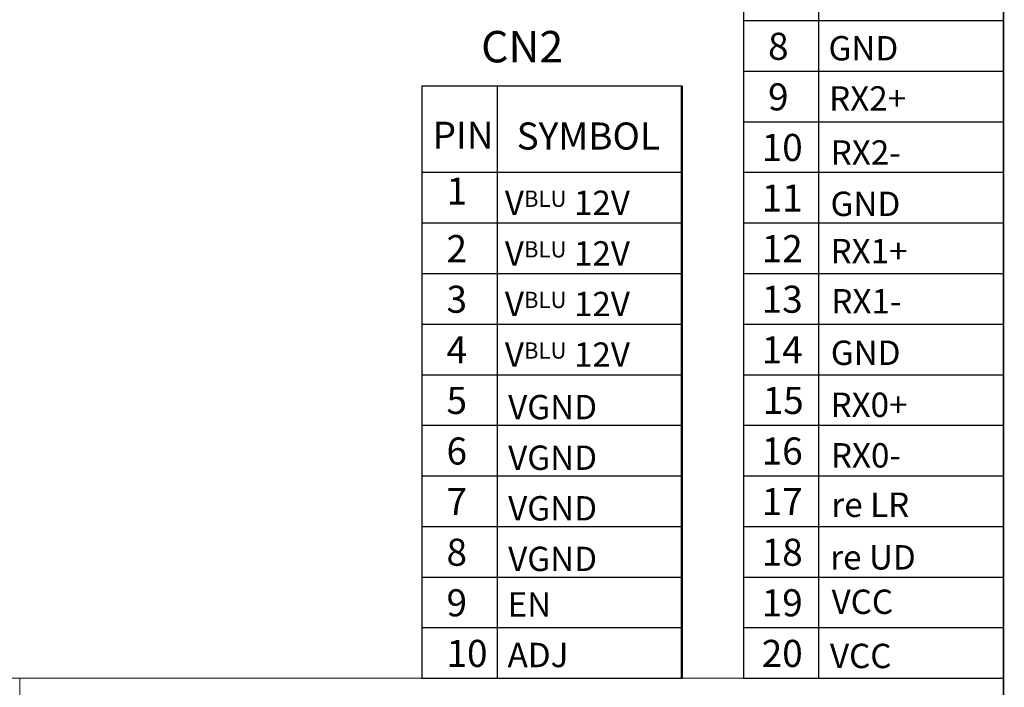
# Model space of a CAD drawing. Units: millimetres. Extents: x 16 to 4380, y -2980 to 646.
# Drawn here: x 4130 to 4380, y -2856 to -2686 of the extents above; entities that cross this region are included whole.
import ezdxf

# ---------------------------------------------------------------- set-up
doc = ezdxf.new("R2010")
doc.units = ezdxf.units.MM
doc.layers.add('1', color=7, linetype='Continuous')
doc.layers.add('图框', color=7, linetype='Continuous')
doc.layers.add('dim', color=3, linetype='Continuous', lineweight=18)
doc.styles.add('Arial', font='arial.ttf', dxfattribs={"height": 8})
doc.styles.get("Standard").update_dxf_attribs({"font": 'arial.ttf', "height": 8})

msp = doc.modelspace()

# ---------------------------------------------------------------- linework, layer by layer
at = {"layer": '1', "color": 0}
msp.add_line((4231.939, -2702.904), (4298.221, -2702.904), dxfattribs=at)
at = {"layer": 'dim', "color": 0, "linetype": 'ByBlock', "lineweight": 50}
msp.add_line((4298.221, -2702.904), (4298.221, -2853.786), dxfattribs=at)
at = {"layer": '图框', "color": 0}
for p, q in [((4380.131, -2838.502), (4380.131, -2324.025)), ((4313.849, -2574.023), (4313.849, -2853.786)), ((4333.12, -2853.786), (4333.12, -2574.023)), ((4313.849, -2686.241), (4380.131, -2686.241)), ((4313.849, -2699.129), (4380.131, -2699.129)), ((4231.939, -2702.904), (4231.939, -2853.786)), ((4251.209, -2853.786), (4251.209, -2702.904)), ((4313.849, -2712.017), (4380.131, -2712.017)), ((4231.939, -2724.905), (4298.221, -2724.905)), ((4313.849, -2724.905), (4380.131, -2724.905)), ((4231.939, -2737.793), (4298.221, -2737.793)), ((4313.849, -2737.793), (4380.131, -2737.793)), ((4231.939, -2750.681), (4298.221, -2750.681)), ((4313.849, -2750.681), (4380.131, -2750.681)), ((4231.939, -2763.569), (4298.221, -2763.569)), ((4313.849, -2763.569), (4380.131, -2763.569)), ((4231.939, -2776.457), (4298.221, -2776.457)), ((4313.849, -2776.457), (4380.131, -2776.457)), ((4231.939, -2789.345), (4298.221, -2789.345)), ((4313.849, -2789.345), (4380.131, -2789.345)), ((4231.939, -2802.233), (4298.221, -2802.233)), ((4313.849, -2802.233), (4380.131, -2802.233)), ((4231.939, -2815.121), (4298.221, -2815.121)), ((4313.849, -2815.121), (4380.131, -2815.121)), ((4231.939, -2828.009), (4298.221, -2828.009)), ((4313.849, -2828.009), (4380.131, -2828.009)), ((4231.939, -2840.897), (4298.221, -2840.897)), ((4313.849, -2840.897), (4380.131, -2840.897)), ((4231.939, -2853.786), (4298.221, -2853.786)), ((4313.849, -2853.786), (4380.131, -2853.786))]:
    msp.add_line(p, q, dxfattribs=at)
at = {"layer": '图框', "lineweight": 13}
for p, q in [((3720.1, -2853.786), (4380.131, -2853.786)), ((4129.506, -2853.786), (4129.506, -2980.417))]:
    msp.add_line(p, q, dxfattribs=at)
at = {"layer": '图框', "lineweight": 13, "const_width": 0.397}
msp.add_lwpolyline([(3309.888, -2979.957), (3309.888, -2238.23), (4380.131, -2238.23), (4380.131, -2979.957)], close=True, dxfattribs=at)

# ---------------------------------------------------------------- texts
at = {"layer": 'dim', "color": 0, "linetype": 'ByBlock', "lineweight": 50, "insert": (4247.056, -2688.907), "char_height": 8, "width": 20.36725, "attachment_point": 1}
msp.add_mtext('CN2', dxfattribs=at)
at = {"layer": '图框', "color": 0, "style": 'Arial'}
for s, height, p in [('8', 6.894, (4320.152, -2696.247)), ('GND', 6.2042, (4335.546, -2696.41)), ('9', 6.894, (4320.152, -2709.135)), ('RX2+', 6.2042, (4335.704, -2709.198)), ('PIN', 6.8935, (4234.699, -2718.92)), ('SYMBOL', 6.8935, (4256.112, -2719.115)), ('10', 6.8935, (4318.534, -2722.023)), ('RX2-', 6.2042, (4336.109, -2722.964)), ('1', 6.894, (4238.276, -2733.134)), ('11', 6.8935, (4318.534, -2734.911)), ('GND', 6.2042, (4336.064, -2736.047)), ('2', 6.894, (4238.242, -2747.799)), ('12', 6.8935, (4318.534, -2747.799)), ('RX1+', 6.2042, (4336.063, -2748.079)), ('3', 6.894, (4238.242, -2760.687)), ('13', 6.8935, (4318.534, -2760.687)), ('RX1-', 6.2042, (4336.277, -2760.862)), ('4', 6.894, (4238.242, -2773.575)), ('14', 6.8935, (4318.534, -2773.575)), ('GND', 6.2042, (4336.127, -2773.984)), ('5', 6.894, (4238.242, -2786.463)), ('VGND', 6.2042, (4253.94, -2787.823)), ('15', 6.8935, (4318.803, -2786.463)), ('RX0+', 6.2042, (4336.05, -2787.218)), ('6', 6.894, (4238.242, -2799.351)), ('16', 6.8935, (4318.534, -2799.351)), ('RX0-', 6.2042, (4336.145, -2800.106)), ('VGND', 6.2042, (4253.94, -2800.711)), ('7', 6.894, (4238.242, -2812.24)), ('17', 6.8935, (4318.534, -2812.24)), ('re LR', 6.2042, (4336.27, -2812.689)), ('VGND', 6.2042, (4253.94, -2813.599)), ('8', 6.894, (4238.242, -2825.128)), ('18', 6.8935, (4318.534, -2825.128)), ('VGND', 6.2042, (4253.94, -2826.487)), ('re UD', 6.2042, (4335.979, -2826.085)), ('9', 6.894, (4238.242, -2838.016)), ('19', 6.8935, (4318.534, -2838.016)), ('VCC', 6.2042, (4336.326, -2837.4)), ('EN', 6.2042, (4253.793, -2838.078)), ('10', 6.8935, (4238.242, -2850.904)), ('20', 6.8935, (4318.534, -2850.904)), ('ADJ', 6.2042, (4253.793, -2850.966)), ('VCC', 6.2042, (4335.919, -2851.206))]:
    msp.add_text(s, height=height, dxfattribs=at).set_placement(p)
at = {"layer": '图框', "color": 0, "char_height": 6.20418, "width": 52.24507, "attachment_point": 1, "style": 'Arial'}
for insert in [(4253.095, -2729.572), (4253.095, -2742.46), (4253.095, -2755.348), (4253.095, -2768.236)]:
    msp.add_mtext('V{\\H0.6667x;BLU} 12V', dxfattribs=dict(at, insert=insert))

doc.saveas('drawing.dxf')
